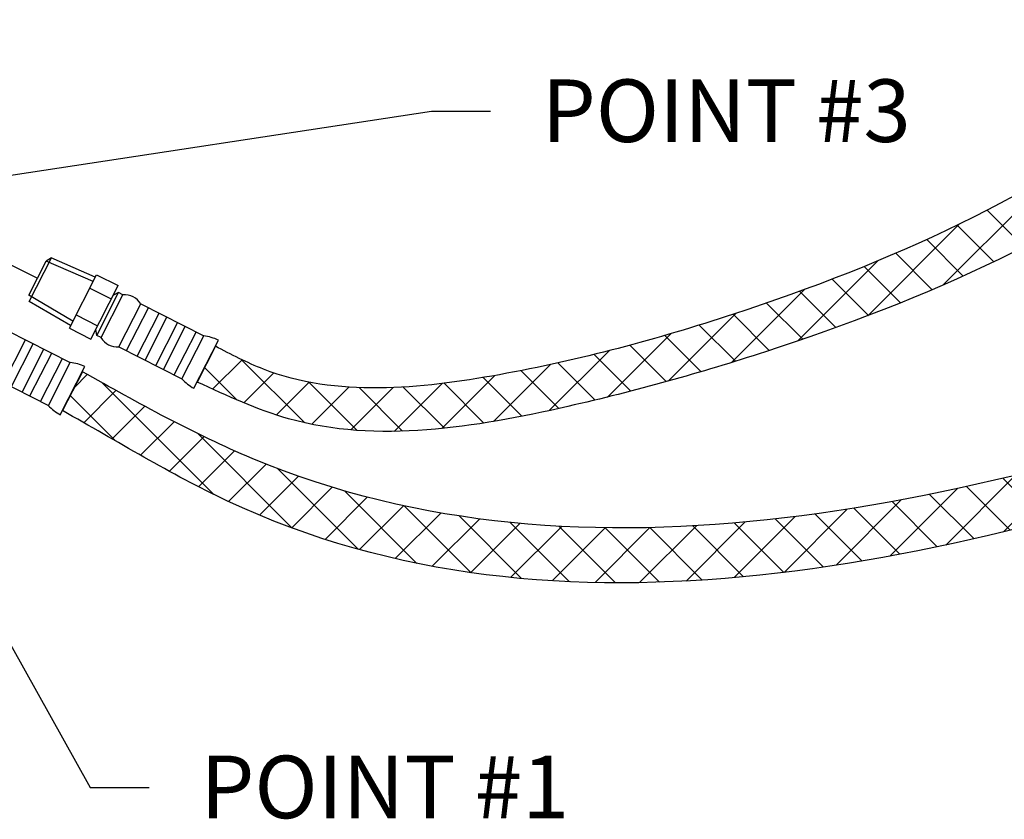
# Model space of a CAD drawing. Extents: x -44 to 74, y 17 to 111.
# Drawn here: x -8 to 8, y 25 to 38 of the extents above; entities that cross this region are included whole.
import ezdxf

# ---------------------------------------------------------------- set-up
doc = ezdxf.new("R2010")
doc.units = 0
doc.header["$LTSCALE"] = 1.5
doc.header["$MEASUREMENT"] = 0
doc.layers.get('0').update_dxf_attribs({"linetype": 'CONTINUOUS'})
doc.layers.add('hose', color=7, linetype='CONTINUOUS')
doc.styles.add('SIMPLEX', font='SIMPLEX.SHX', dxfattribs={"width": 0.875})

msp = doc.modelspace()

# ---------------------------------------------------------------- hatches: boundary and pattern name
at = {"layer": 'hose'}
h = msp.add_hatch(dxfattribs=at)
h.set_pattern_fill('ANSI37', color=256, scale=4, style=0)
h.set_pattern_definition([(45, (-113.64554, 8.432), (-0.3535534, 0.3535534), []), (135, (-113.64554, 8.432), (-0.3535534, -0.3535534), [])])
edge = h.paths.add_edge_path()
edge.add_line((-7.002, 32.465), (-7.316, 31.85))
edge.add_spline(control_points=[(33.954, 61.365), (33.255, 52.537), (30.214, 39.806), (12.266, 31.576), (-0.128, 28.638), (-6.117, 31.969), (-7.002, 32.465)], knot_values=[0, 0, 0, 0, 23.947687, 38.495744, 55.864098, 58.878255, 58.878255, 58.878255, 58.878255], degree=3, periodic=0)
edge.add_spline(control_points=[(34.619, 61.365), (34.417, 51.599), (30.276, 38.467), (11.874, 30.679), (-0.494, 27.699), (-6.46, 31.371), (-7.316, 31.85)], knot_values=[0, 0, 0, 0, 23.947687, 38.495744, 55.864098, 58.779695, 58.779695, 58.779695, 58.779695], degree=3, periodic=0)
edge.add_line((33.954, 61.365), (34.617, 61.365))
h = msp.add_hatch(dxfattribs=at)
h.set_pattern_fill('ANSI37', color=256, scale=4, style=0)
h.set_pattern_definition([(45, (-5.18804, 31.23616), (-0.3535534, 0.3535534), []), (135, (-5.18804, 31.23616), (-0.3535534, -0.3535534), [])])
edge = h.paths.add_edge_path()
edge.add_line((-4.9, 32.869), (-5.188, 32.302))
edge.add_spline(control_points=[(-5.188, 32.302), (-4.713, 32.082), (-2.888, 31.236), (0.346, 31.77), (5.262, 33.143), (10.993, 35.647), (16.241, 42.413), (23.35, 49.637), (24.234, 57.337), (24.697, 61.365)], knot_values=[0, 0, 0, 0, 1.55727, 5.975583, 9.214849, 17.108021, 23.967563, 34.7172, 46.507732, 46.507732, 46.507732, 46.507732], degree=3, periodic=0)
edge.add_line((24.697, 61.365), (24.031, 61.365))
edge.add_spline(control_points=[(24.031, 61.365), (23.546, 57.573), (22.568, 49.93), (15.496, 42.848), (10.203, 36.146), (4.492, 33.633), (-0.305, 32.33), (-3.291, 32.027), (-4.649, 32.738), (-4.9, 32.869)], knot_values=[0, 0, 0, 0, 11.144208, 22.467504, 28.96214, 36.605683, 40.426645, 44.155876, 44.99834, 44.99834, 44.99834, 44.99834], degree=3, periodic=0)

# ---------------------------------------------------------------- linework, layer by layer
at = {"color": 7, "linetype": 'Continuous'}
msp.add_line((-8.649, 34.411), (-7.711, 33.942), dxfattribs=at)
for p, q in [((-7.84, 33.576), (-7.49, 34.264)), ((-7.49, 34.264), (-7.573, 34.213)), ((-6.797, 33.959), (-7.493, 34.263)), ((-7.849, 33.672), (-7.573, 34.213)), ((-6.832, 33.889), (-7.573, 34.213)), ((-7.152, 33.262), (-7.849, 33.672)), ((-7.187, 33.193), (-7.84, 33.576))]:
    msp.add_line(p, q)
at = {"layer": 'hose', "linetype": 'Continuous'}
for p, q in [((-8.925, 35.452), (-1.481, 36.581)), ((-1.481, 36.581), (-0.551, 36.581)), ((-10.549, 32.468), (-6.877, 25.894)), ((-6.877, 25.894), (-5.948, 25.894))]:
    msp.add_line(p, q, dxfattribs=at)
at = {"layer": 'hose'}
for p, q in [((-7.207, 33.153), (-6.777, 33.998)), ((-6.777, 33.998), (-6.438, 33.826)), ((-6.884, 33.787), (-6.546, 33.615)), ((-6.869, 32.981), (-6.438, 33.826)), ((-6.774, 33.038), (-6.429, 33.715)), ((-6.707, 33.004), (-6.362, 33.681)), ((-6.429, 33.715), (-6.519, 33.668)), ((-6.362, 33.681), (-6.429, 33.715)), ((-6.424, 32.86), (-6.079, 33.537)), ((-6.302, 32.798), (-5.957, 33.475)), ((-6.079, 33.537), (-5.083, 33.03)), ((-7.1, 33.365), (-6.761, 33.192)), ((-6.133, 32.711), (-5.788, 33.389)), ((-6.011, 32.649), (-5.666, 33.326)), ((-7.207, 33.153), (-6.869, 32.981)), ((-5.842, 32.563), (-5.497, 33.24)), ((-5.72, 32.501), (-5.375, 33.178)), ((-8.19, 33.118), (-7.194, 32.61)), ((-6.774, 33.038), (-6.788, 33.139)), ((-6.707, 33.004), (-6.774, 33.038)), ((-5.55, 32.415), (-5.205, 33.092)), ((-5.428, 32.353), (-5.083, 33.03)), ((-8.244, 32.292), (-7.899, 32.969)), ((-8.122, 32.23), (-7.777, 32.907)), ((-6.424, 32.86), (-5.428, 32.353)), ((-5.239, 32.203), (-4.851, 32.964)), ((-4.9, 32.869), (-5.188, 32.302)), ((-4.9, 32.869), (-5.188, 32.302)), ((-7.953, 32.144), (-7.608, 32.821)), ((-7.831, 32.082), (-7.486, 32.759)), ((-7.661, 31.995), (-7.316, 32.673)), ((-7.539, 31.933), (-7.194, 32.61)), ((-7.35, 31.784), (-6.962, 32.545)), ((-8.535, 32.44), (-7.539, 31.933)), ((-7.002, 32.465), (-7.316, 31.85))]:
    msp.add_line(p, q, dxfattribs=at)
for centre, radius, start, end in [((-6.336, 33.382), 0.3, 31.0265, 94.9735), ((-6.45, 33.159), 0.3, 211.0265, 274.9735), ((-5.174, 32.262), 0.773, 65.24, 83.2386), ((-7.285, 31.843), 0.773, 65.24, 83.2386), ((-4.861, 32.877), 0.773, 222.7614, 240.76), ((-6.972, 32.458), 0.773, 222.7614, 240.76)]:
    msp.add_arc(centre, radius, start, end, dxfattribs=at)
for points, knots in [([(34.619, 61.365), (34.417, 51.599), (30.276, 38.467), (11.874, 30.679), (-0.494, 27.699), (-6.46, 31.371), (-7.316, 31.85)], [0, 0, 0, 0, 23.947687, 38.495744, 55.864098, 58.779695, 58.779695, 58.779695, 58.779695]), ([(33.954, 61.365), (33.255, 52.537), (30.214, 39.806), (12.266, 31.576), (-0.128, 28.638), (-6.117, 31.969), (-7.002, 32.465)], [0, 0, 0, 0, 23.947687, 38.495744, 55.864098, 58.878255, 58.878255, 58.878255, 58.878255])]:
    msp.add_open_spline(points, degree=3, knots=knots, dxfattribs=at)
for points in [[(24.697, 61.365), (22.06, 49.873), (15.537, 41.329), (10.846, 36.323), (3.793, 32.78), (0.671, 31.916), (-3.743, 31.722), (-5.188, 32.302)], [(24.031, 61.365), (21.466, 50.519), (14.578, 41.533), (10.113, 36.816), (3.288, 33.374), (-0.411, 32.418), (-4.139, 32.505), (-4.9, 32.869)]]:
    msp.add_spline(points, degree=3, dxfattribs=at)

# ---------------------------------------------------------------- texts
at = {"layer": 'hose', "linetype": 'Continuous', "char_height": 0.9885, "width": 7.21429, "attachment_point": 1, "style": 'SIMPLEX'}
for s, insert in [('POINT #3', (0.26, 37.084)), ('POINT #1', (-5.136, 26.398))]:
    msp.add_mtext(s, dxfattribs=dict(at, insert=insert))

doc.saveas('drawing.dxf')
